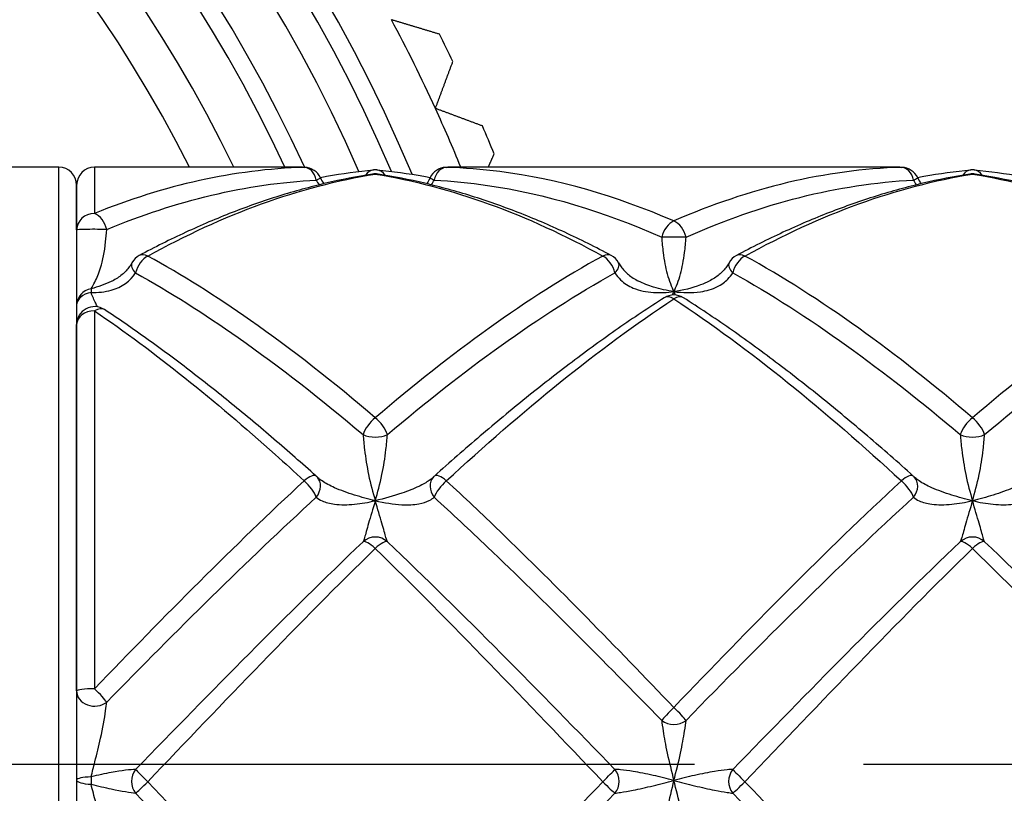
# Model space of a CAD drawing. Units: millimetres. Extents: x 32 to 1156, y 32 to 808.
# Drawn here: x 571 to 587, y 714 to 727 of the extents above; entities that cross this region are included whole.
import ezdxf

# ---------------------------------------------------------------- set-up
doc = ezdxf.new("R2010")
doc.units = ezdxf.units.MM
doc.header["$LTSCALE"] = 4
doc.linetypes.add('CHAIN', pattern=[0.3543, 0.2362, -0.0295, 0.0591, -0.0295])
doc.linetypes.add('DASH_DOT', pattern=[0.182, 0.1181, -0.0295, 0.0049, -0.0295])
for name, color, linetype, lineweight, true_color in [('Center Mark (ISO)', 1, 'DASH_DOT', 25, 0xff0000), ('Dimension (ISO)', 7, 'Continuous', 18, 0x00003f), ('Visible (ISO)', 7, 'Continuous', 25, 0x00003f), ('Visible Narrow (ISO)', 7, 'Continuous', 25, 0x00003f)]:
    doc.layers.add(name, color=color, linetype=linetype, lineweight=lineweight, true_color=true_color)
doc.styles.add('Samuel Heath (ISO)', font='tahoma.ttf')
doc.dimstyles.new('Samuel Heath (ISO)', dxfattribs={"dimscale": 4, "dimtxt": 3, "dimasz": 2.5, "dimexe": 1, "dimexo": 1.5, "dimgap": 0.762, "dimtad": 0, "dimtih": 1, "dimtoh": 1, "dimrnd": 1e-08, "dimzin": 0, "dimdsep": 46, "dimtxsty": 'Samuel Heath (ISO)', "dimcen": 0.09, "dimdle": 10, "dimclrd": 256, "dimclre": 256, "dimclrt": 256, "dimazin": 0, "dimtfac": 1, "dimtmove": 0, "dimatfit": 3, "dimfxl": 1, "dimtolj": 1, "dimtzin": 0, "dimlwd": 15, "dimlwe": 15, "dimarcsym": 0})

# ---------------------------------------------------------------- blocks, each defined once
blk = doc.blocks.new('*D14')
at = {"layer": 'Defpoints', "color": 0, "transparency": 16777216}
for p in [(404.291, 736.815), (453.377, 692.695)]:
    blk.add_point(p, dxfattribs=at)
at = {"layer": 'Dimension (ISO)', "color": 176, "lineweight": 15, "true_color": 0x000080, "transparency": 16777216}
for p, q in [((411.729, 730.13), (445.939, 699.38)), ((453.377, 692.695), (512.217, 639.806)), ((512.217, 639.806), (522.217, 639.806))]:
    blk.add_line(p, q, dxfattribs=at)
blk.add_arc((428.834, 714.755), 33, 191.4381, 324.9938, dxfattribs=at)
at = {"layer": 'Dimension (ISO)', "color": 176, "true_color": 0x000080, "transparency": 16777216}
for points in [[(412.843, 731.37), (410.614, 728.891), (404.291, 736.815)], [(447.054, 700.619), (444.825, 698.14), (453.377, 692.695)]]:
    blk.add_solid(points, dxfattribs=at)
at = {"layer": 'Dimension (ISO)', "color": 176, "lineweight": 18, "true_color": 0x000080, "transparency": 16777216, "insert": (551.629, 646.268), "char_height": 12, "attachment_point": 2, "style": 'Samuel Heath (ISO)'}
blk.add_mtext('\\A1;∅66.00', dxfattribs=at)

msp = doc.modelspace()

# ---------------------------------------------------------------- linework, layer by layer
at = {"layer": 'Center Mark (ISO)', "linetype": 'CHAIN', "ltscale": 23.990969}
msp.add_line((650.1811, 714.755), (518.534, 714.755), dxfattribs=at)
at = {"layer": 'Visible (ISO)'}
for p, q in [((571.534, 724.755), (540.134, 724.755)), ((575.3666, 724.755), (572.134, 724.755)), ((585.3666, 724.755), (578.3013, 724.755)), ((571.834, 724.455), (571.834, 705.055)), ((571.834, 723.7022), (571.834, 724.455)), ((571.834, 715.9838), (571.834, 722.1195))]:
    msp.add_line(p, q, dxfattribs=at)
for centre, radius, start, end in [((553.834, 714.755), 25.6, 22.70099, 337.29901), ((553.834, 714.755), 24, 24.61319, 335.38681), ((553.834, 714.755), 26.4, 24.58233, 28.18233), ((553.834, 714.755), 27, 25.84183, 26.92283), ((553.834, 714.755), 26.4, 22.25847, 24.58233), ((553.834, 714.755), 27, 22.24183, 23.32283), ((571.534, 724.455), 0.3, 0, 90), ((572.134, 724.455), 0.3, 90, 180), ((575.6438, 724.4509), 0.3, 24.51212, 88.31105), ((576.834, 724.3407), 0.3, 81.16267, 98.83733), ((576.834, 724.4107), 0.3, 84.46189, 95.53811), ((578.0241, 724.4509), 0.3, 91.68895, 155.48788), ((585.6438, 724.4509), 0.3, 24.51212, 88.31105), ((586.834, 724.3407), 0.3, 81.16267, 98.83733), ((586.834, 724.4107), 0.3, 84.46189, 95.53811), ((573.0241, 723.0111), 0.3, 118.0671, 151.83091), ((580.6438, 723.0111), 0.3, 28.16909, 61.9329), ((583.0241, 723.0111), 0.3, 118.0671, 151.83091), ((581.834, 722.3141), 0.3, 57.52113, 122.47887), ((572.134, 722.1195), 0.3, 56.53122, 180), ((575.6438, 719.3591), 0.3, 43.83874, 48.20121), ((578.0241, 719.3591), 0.3, 131.79879, 136.16126), ((585.6438, 719.3591), 0.3, 43.83874, 48.20121)]:
    msp.add_arc(centre, radius, start, end, dxfattribs=at)
for centre, major_axis, ratio, start_param, end_param in [((575.4761, 705.6538), (-0.2225, 19.1005), 0.7126137, 6.2538674, 6.2748828), ((578.1762, 705.6538), (0.2543, 19.1003), 0.7125978, 0.0094888, 0.0305039), ((585.4761, 705.6538), (-0.2225, 19.1005), 0.7126137, 6.2538674, 6.2748828), ((576.4336, 719.2895), (-0.5874, 0.3042), 0.0968066, 0.2742424, 0.361987), ((577.2343, 719.2895), (0.5874, 0.3042), 0.0968075, 5.9211986, 6.0089432), ((586.4336, 719.2895), (-0.5874, 0.3042), 0.0968066, 0.2742424, 0.361987)]:
    msp.add_ellipse(centre, major_axis=major_axis, ratio=ratio, start_param=start_param, end_param=end_param, dxfattribs=at)
for points, weights in [([(577.9076, 726.9803), (577.5014, 727.1031), (577.1042, 727.2232)], [1, 1.00012353935, 1]), ([(577.8412, 725.7374), (577.9859, 726.1263), (578.134, 726.524)], [1, 1.00012353936, 1]), ([(578.6277, 725.4446), (578.23, 725.5927), (577.8412, 725.7374)], [1, 1.00012353935, 1]), ([(578.727, 724.755), (578.7758, 724.8646), (578.825, 724.975)], [1.00005030621, 1.00003515963, 1])]:
    msp.add_rational_spline(points, weights, degree=2, dxfattribs=at)
for points, knots in [([(576.7879, 724.6372), (576.5262, 724.5965), (576.2646, 724.5453), (575.7421, 724.4225), (575.4811, 724.3509), (574.9597, 724.1877), (574.6993, 724.0961), (574.1792, 723.8938), (573.9195, 723.783), (573.4007, 723.543), (573.1417, 723.4138), (572.8829, 723.2759)], [0, 0, 0, 0, 0.1086109, 0.1086109, 0.2172218, 0.2172218, 0.3258327, 0.3258327, 0.4344436, 0.4344436, 0.5430545, 0.5430545, 0.5430545, 0.5430545]), ([(575.9136, 724.5822), (575.9489, 724.5889), (575.9843, 724.5953), (576.2813, 724.648), (576.5431, 724.6839), (576.805, 724.7093)], [0.54661628, 0.54661628, 0.54661628, 0.54661628, 0.56130026, 0.56130026, 0.66990517, 0.66990517, 0.66990517, 0.66990517]), ([(576.8629, 724.7093), (577.1248, 724.6839), (577.3867, 724.648), (577.6836, 724.5953), (577.719, 724.5889), (577.7544, 724.5822)], [0, 0, 0, 0, 0.1086109, 0.1086109, 0.12329163, 0.12329163, 0.12329163, 0.12329163]), ([(580.785, 723.2759), (580.5262, 723.4138), (580.2672, 723.543), (579.7484, 723.783), (579.4887, 723.8938), (578.9686, 724.0961), (578.7082, 724.1877), (578.1868, 724.3509), (577.9258, 724.4225), (577.4033, 724.5453), (577.1418, 724.5965), (576.88, 724.6372)], [8.34011154, 8.34011154, 8.34011154, 8.34011154, 8.448722, 8.448722, 8.55733246, 8.55733246, 8.66594292, 8.66594292, 8.77455338, 8.77455338, 8.88316384, 8.88316384, 8.88316384, 8.88316384]), ([(586.7879, 724.6372), (586.5262, 724.5965), (586.2646, 724.5453), (585.7421, 724.4225), (585.4811, 724.3509), (584.9597, 724.1877), (584.6993, 724.0961), (584.1792, 723.8938), (583.9195, 723.783), (583.4007, 723.543), (583.1417, 723.4138), (582.8829, 723.2759)], [0, 0, 0, 0, 0.1086109, 0.1086109, 0.2172218, 0.2172218, 0.3258327, 0.3258327, 0.4344436, 0.4344436, 0.5430545, 0.5430545, 0.5430545, 0.5430545]), ([(585.9136, 724.5822), (585.9489, 724.5889), (585.9843, 724.5953), (586.2812, 724.648), (586.5431, 724.6839), (586.805, 724.7093)], [1.97195556, 1.97195556, 1.97195556, 1.97195556, 1.98663645, 1.98663645, 2.09524128, 2.09524128, 2.09524128, 2.09524128]), ([(586.8629, 724.7093), (587.1248, 724.6839), (587.3867, 724.648), (587.6836, 724.5953), (587.719, 724.5889), (587.7544, 724.5822)], [0, 0, 0, 0, 0.1086109, 0.1086109, 0.12329163, 0.12329163, 0.12329163, 0.12329163]), ([(590.785, 723.2759), (590.5262, 723.4138), (590.2672, 723.543), (589.7485, 723.783), (589.4887, 723.8938), (588.9687, 724.0961), (588.7083, 724.1877), (588.1869, 724.3509), (587.9259, 724.4225), (587.4033, 724.5453), (587.1418, 724.5965), (586.88, 724.6372)], [6.9147738, 6.9147738, 6.9147738, 6.9147738, 7.02338094, 7.02338094, 7.13198809, 7.13198809, 7.24059524, 7.24059524, 7.34920239, 7.34920239, 7.45780954, 7.45780954, 7.45780954, 7.45780954]), ([(572.7596, 723.1528), (572.7469, 723.129), (572.7324, 723.1058), (572.6993, 723.0603), (572.6808, 723.0381), (572.64, 722.9951), (572.6176, 722.9743), (572.5692, 722.9345), (572.5431, 722.9155), (572.4876, 722.8797), (572.4581, 722.8628), (572.4272, 722.8472)], [0, 0, 0, 0, 0.013930194, 0.013930194, 0.027860388, 0.027860388, 0.041790582, 0.041790582, 0.055720776, 0.055720776, 0.06965097, 0.06965097, 0.06965097, 0.06965097]), ([(580.9083, 723.1528), (580.9209, 723.1292), (580.9354, 723.1059), (580.9686, 723.0604), (580.9871, 723.0381), (581.0281, 722.995), (581.0505, 722.9742), (581.0987, 722.9345), (581.1247, 722.9156), (581.1802, 722.8798), (581.2097, 722.8629), (581.2407, 722.8472)], [0, 0, 0, 0, 0.013842414, 0.013842414, 0.027684829, 0.027684829, 0.041527243, 0.041527243, 0.055369658, 0.055369658, 0.069212072, 0.069212072, 0.069212072, 0.069212072]), ([(582.7596, 723.1528), (582.747, 723.1292), (582.7324, 723.1059), (582.6993, 723.0604), (582.6808, 723.0381), (582.6399, 722.9951), (582.6177, 722.9744), (582.5694, 722.9347), (582.5433, 722.9157), (582.4877, 722.8798), (582.4582, 722.8628), (582.4272, 722.8472)], [0, 0, 0, 0, 0.013857334, 0.013857334, 0.027714668, 0.027714668, 0.041572002, 0.041572002, 0.055429335, 0.055429335, 0.069286669, 0.069286669, 0.069286669, 0.069286669]), ([(581.6729, 722.5672), (581.4151, 722.4031), (581.1576, 722.2311), (580.6431, 721.8722), (580.3861, 721.6853), (579.8726, 721.298), (579.6161, 721.0975), (579.1035, 720.6843), (578.8473, 720.4715), (578.3355, 720.035), (578.0797, 719.8113), (577.8241, 719.5828)], [0, 0, 0, 0, 0.1086109, 0.1086109, 0.2172218, 0.2172218, 0.3258327, 0.3258327, 0.4344436, 0.4344436, 0.5430545, 0.5430545, 0.5430545, 0.5430545]), ([(585.8438, 719.5828), (585.5882, 719.8113), (585.3324, 720.035), (584.8206, 720.4715), (584.5645, 720.6843), (584.0519, 721.0975), (583.7954, 721.2979), (583.2819, 721.6852), (583.0249, 721.8721), (582.5104, 722.231), (582.2528, 722.4031), (581.9951, 722.5672)], [7.62744221, 7.62744221, 7.62744221, 7.62744221, 7.7360499, 7.7360499, 7.84465759, 7.84465759, 7.95326528, 7.95326528, 8.06187297, 8.06187297, 8.17048066, 8.17048066, 8.17048066, 8.17048066]), ([(575.8438, 719.5828), (575.6083, 719.7933), (575.3727, 719.9997), (574.9012, 720.4035), (574.6653, 720.6007), (574.1932, 720.9849), (573.9569, 721.1719), (573.484, 721.5346), (573.2474, 721.7103), (572.7737, 722.0494), (572.5367, 722.2129), (572.2994, 722.3697)], [9.0528072, 9.0528072, 9.0528072, 9.0528072, 9.15286623, 9.15286623, 9.25292526, 9.25292526, 9.35298429, 9.35298429, 9.45304332, 9.45304332, 9.55310235, 9.55310235, 9.55310235, 9.55310235])]:
    msp.add_open_spline(points, degree=3, knots=knots, dxfattribs=at)
for points in [[(575.9168, 724.5754), (575.9323, 724.5413), (575.9504, 724.5081), (575.9708, 724.4762)], [(577.7511, 724.5754), (577.7356, 724.5413), (577.7175, 724.5081), (577.6971, 724.4762)], [(585.9168, 724.5754), (585.9323, 724.5413), (585.9504, 724.5081), (585.9708, 724.4762)]]:
    msp.add_open_spline(points, degree=3, dxfattribs=at)
at = {"layer": 'Visible Narrow (ISO)'}
for p, q in [((571.534, 704.755), (571.534, 724.755)), ((572.134, 724.755), (572.134, 723.9789)), ((572.134, 722.3472), (572.134, 716.0218))]:
    msp.add_line(p, q, dxfattribs=at)
for radius, start, end in [(25.3, 23.10427, 336.89573), (24.8, 23.59709, 336.40291), (23.7, 24.95719, 335.04281), (22.9283, 25.85805, 334.14195), (22.26, 26.69471, 333.30529)]:
    msp.add_arc((553.834, 714.755), radius, start, end, dxfattribs=at)
for centre, major_axis, ratio, start_param, end_param in [((575.6438, 724.4509), (0.0088, 0.2999), 0.7123206, 0, 0.041371), ((575.6438, 724.4509), (-0.0088, 0.2999), 0.7123206, 4.9850737, 6.2418143), ((576.834, 724.4107), (-0.029, 0.2986), 0.709367, 0, 0.7363737), ((576.834, 724.3407), (-0.0461, 0.2964), 0.704224, 6.0658955, 6.2831853), ((576.834, 724.3407), (0.0461, 0.2964), 0.704224, 0, 0.2172898), ((576.834, 724.4107), (0.029, 0.2986), 0.709367, 5.5468116, 6.2831853), ((578.0241, 724.4509), (0.0088, 0.2999), 0.7123206, 0.041371, 1.2981116), ((578.0241, 724.4509), (-0.0088, 0.2999), 0.7123206, 6.2418143, 6.2831853), ((585.6438, 724.4509), (0.0088, 0.2999), 0.7123206, 0, 0.041371), ((585.6438, 724.4509), (-0.0088, 0.2999), 0.7123206, 4.9850737, 6.2418143), ((586.834, 724.4107), (-0.029, 0.2986), 0.709367, 0, 0.7363737), ((586.834, 724.3407), (-0.0461, 0.2964), 0.704224, 6.0658955, 6.2831853), ((586.834, 724.3407), (0.0461, 0.2964), 0.704224, 0, 0.2172898), ((586.834, 724.4107), (0.029, 0.2986), 0.709367, 5.5468116, 6.2831853), ((575.6438, 724.4509), (0.273, 0.1245), 0.0264138, 5.5406506, 6.2831853), ((578.0241, 724.4509), (-0.273, 0.1245), 0.0264138, 0, 0.7425347), ((585.6438, 724.4509), (0.273, 0.1245), 0.0264138, 5.5406506, 6.2831853), ((572.134, 723.7022), (-0.3, 0), 0.9223861, 4.712389, 6.2831853), ((572.134, 723.7022), (0.1096, -0.2793), 0.6573116, 1.3466974, 2.603438), ((581.834, 723.5801), (-0.1165, -0.2764), 0.6483411, 3.7181629, 4.9749035), ((581.834, 723.5801), (0.1165, -0.2764), 0.6483411, 1.3082818, 2.5650224), ((572.134, 723.7022), (-0.3, 0), 0.037006, 3.9676695, 6.2831853), ((581.834, 723.5801), (-0.3, 0), 0.0055985, 3.9676695, 5.4571084), ((573.0241, 723.0111), (-0.1412, 0.2647), 0.6065447, 5.5620387, 6.2831853), ((580.6438, 723.0111), (0.1412, 0.2647), 0.6065447, 0, 0.7211466), ((583.0241, 723.0111), (-0.1412, 0.2647), 0.6065447, 5.5620387, 6.2831853), ((573.0241, 723.0111), (-0.2645, 0.1416), 0.4776531, 0, 0.9809057), ((573.0241, 723.0111), (0.1412, 0.2647), 0.6065447, 0.7211466, 1.9778872), ((580.6438, 723.0111), (-0.1412, 0.2647), 0.6065447, 4.3052981, 5.5620387), ((580.6438, 723.0111), (0.2645, 0.1416), 0.4776531, 5.3022796, 6.2831853), ((583.0241, 723.0111), (-0.2645, 0.1416), 0.4776531, 0, 0.9809057), ((583.0241, 723.0111), (0.1412, 0.2647), 0.6065447, 0.7211466, 1.9778872), ((572.134, 722.4408), (-0.3, 0), 0.9421988, 4.9078764, 6.2831853), ((572.134, 722.4408), (-0.3, 0), 0.722352, 4.9078764, 6.2831853), ((572.134, 722.4408), (-0.051, 0.2956), 0.1041864, 0.3368028, 0.7505842), ((581.834, 722.3141), (-0.1611, 0.2531), 0.5553391, 5.4297545, 6.2831853), ((581.834, 722.3141), (0.1611, 0.2531), 0.5553391, 0, 0.8534308), ((572.134, 722.1195), (-0.3, 0), 0.7592226, 4.712389, 6.2831853), ((572.134, 722.1195), (0.1654, 0.2503), 0.5410379, 0, 0.8849436), ((576.834, 720.3847), (-0.1912, -0.2312), 0.4135927, 4.2487464, 5.505487), ((576.834, 720.3847), (0.1912, -0.2312), 0.4135927, 0.7776983, 2.0344389), ((586.834, 720.3847), (-0.1912, -0.2312), 0.4135927, 4.2487464, 5.505487), ((586.834, 720.3847), (0.1912, -0.2312), 0.4135927, 0.7776983, 2.0344389), ((576.834, 720.3847), (-0.3, 0), 0.4951437, 0.8260769, 2.3155158), ((586.834, 720.3847), (-0.3, 0), 0.4951437, 0.8260769, 2.3155158), ((575.6438, 719.3591), (0.2, 0.2236), 0.3382457, 0, 1.2091153), ((575.6438, 719.3591), (-0.2, 0.2236), 0.3382457, 3.8173295, 5.0740701), ((575.6438, 719.3591), (0.2164, 0.2078), 0.8009056, 4.8970927, 6.2831853), ((578.0241, 719.3591), (-0.2164, 0.2078), 0.8009056, 0, 1.3860926), ((578.0241, 719.3591), (0.2, 0.2236), 0.3382457, 1.2091153, 2.4658559), ((578.0241, 719.3591), (-0.2, 0.2236), 0.3382457, 5.0740701, 6.2831853), ((585.6438, 719.3591), (0.2, 0.2236), 0.3382457, 0, 1.2091153), ((585.6438, 719.3591), (-0.2, 0.2236), 0.3382457, 3.8173295, 5.0740701), ((585.6438, 719.3591), (0.2164, 0.2078), 0.8009056, 4.8970927, 6.2831853), ((576.834, 718.2621), (0.3, 0), 0.9979742, 0.8260769, 2.3155158), ((586.834, 718.2621), (0.3, 0), 0.9979742, 0.8260769, 2.3155158), ((576.834, 718.2621), (-0.2063, 0.2178), 0.2576515, 4.978013, 6.2347536), ((576.834, 718.2621), (0.2063, 0.2178), 0.2576515, 0.0484318, 1.3051724), ((586.834, 718.2621), (-0.2063, 0.2178), 0.2576515, 4.978013, 6.2347536), ((586.834, 718.2621), (0.2063, 0.2178), 0.2576515, 0.0484318, 1.3051724), ((572.134, 715.9838), (-0.3, 0), 0.1266742, 4.712389, 6.2831853), ((572.134, 715.9838), (-0.3, 0), 0.8469292, 0, 2.3155158), ((572.134, 715.9838), (0.2129, -0.2113), 0.0902707, 0.4034071, 1.6601477), ((581.834, 715.6809), (-0.2133, -0.211), 0.0680225, 4.6452174, 5.901958), ((581.834, 715.6809), (0.2133, -0.211), 0.0680225, 0.3812273, 1.6379679), ((581.834, 715.6809), (-0.3, 0), 0.8632126, 0.8260769, 2.3155158), ((572.134, 714.4929), (-0.3, 0), 0.1809337, 4.9078764, 6.2831853), ((572.134, 714.4929), (-0.0018, -0.3), 0.1983937, 4.5351194, 4.9489009), ((573.0241, 714.4734), (0.0191, 0.2994), 0.909556, 0.9102116, 2.3711937), ((573.0241, 714.4734), (-0.2137, 0.2105), 0.020686, 0.3344261, 1.5911667), ((580.6438, 714.4734), (0.2137, 0.2105), 0.020686, 4.6920186, 5.9487592), ((580.6438, 714.4734), (0.0191, -0.2994), 0.909556, 0.7703989, 2.2313811), ((583.0241, 714.4734), (0.0191, 0.2994), 0.909556, 0.9102116, 2.3711937), ((583.0241, 714.4734), (-0.2137, 0.2105), 0.020686, 0.3344261, 1.5911667), ((572.134, 714.4929), (-0.3, 0), 0.2377027, 0, 1.3753089), ((573.0241, 714.4734), (-0.2137, -0.2105), 0.020686, 0.2936853, 1.5504259), ((580.6438, 714.4734), (0.2137, -0.2105), 0.020686, 4.7327594, 5.9895), ((583.0241, 714.4734), (-0.2137, -0.2105), 0.020686, 0.2936853, 1.5504259)]:
    msp.add_ellipse(centre, major_axis=major_axis, ratio=ratio, start_param=start_param, end_param=end_param, dxfattribs=at)
for points, knots in [([(575.6438, 724.7508), (575.0588, 724.733), (574.4739, 724.6588), (573.3039, 724.4), (572.7189, 724.2155), (572.134, 723.9789)], [-0.50029487, -0.50029487, -0.50029487, -0.50029487, -0.25014744, -0.25014744, 0, 0, 0, 0]), ([(573.0241, 723.2665), (573.6591, 723.6155), (574.2941, 723.9079), (575.564, 724.3679), (576.199, 724.5354), (576.834, 724.6372)], [-0.5430545, -0.5430545, -0.5430545, -0.5430545, -0.27152725, -0.27152725, 0, 0, 0, 0]), ([(581.834, 723.853), (580.8619, 724.2755), (579.8898, 724.5554), (578.6199, 724.7181), (578.322, 724.7417), (578.0241, 724.7508)], [-1.38257307, -1.38257307, -1.38257307, -1.38257307, -0.96692627, -0.96692627, -0.83954939, -0.83954939, -0.83954939, -0.83954939]), ([(585.6438, 724.7508), (585.0088, 724.7315), (584.3739, 724.6457), (583.1039, 724.3444), (582.4689, 724.129), (581.834, 723.853)], [-0.5430545, -0.5430545, -0.5430545, -0.5430545, -0.27152725, -0.27152725, 0, 0, 0, 0]), ([(583.0241, 723.2665), (583.6591, 723.6155), (584.2941, 723.9079), (585.564, 724.3679), (586.199, 724.5354), (586.834, 724.6372)], [-0.5430545, -0.5430545, -0.5430545, -0.5430545, -0.27152725, -0.27152725, 0, 0, 0, 0]), ([(572.3373, 723.7103), (572.9223, 723.9533), (573.5072, 724.1458), (574.6772, 724.4232), (575.2622, 724.5081), (575.8471, 724.5377)], [0, 0, 0, 0, 0.25014744, 0.25014744, 0.50029487, 0.50029487, 0.50029487, 0.50029487]), ([(577.8208, 724.5377), (578.1186, 724.5226), (578.4165, 724.4932), (579.6865, 724.3075), (580.6586, 724.0135), (581.6306, 723.5813)], [0.83954939, 0.83954939, 0.83954939, 0.83954939, 0.96692627, 0.96692627, 1.38257307, 1.38257307, 1.38257307, 1.38257307]), ([(582.0373, 723.5813), (582.6723, 723.8637), (583.3072, 724.0873), (584.5772, 724.4082), (585.2122, 724.5055), (585.8471, 724.5377)], [0, 0, 0, 0, 0.27152725, 0.27152725, 0.5430545, 0.5430545, 0.5430545, 0.5430545]), ([(572.0757, 722.718), (572.0959, 722.7497), (572.1173, 722.7871), (572.1728, 722.897), (572.2066, 722.977), (572.2725, 723.1917), (572.3006, 723.3377), (572.3265, 723.5694), (572.3325, 723.6394), (572.3373, 723.7103)], [0, 0, 0, 0, 0.0307912, 0.0307912, 0.08005713, 0.08005713, 0.14410284, 0.14410284, 0.17025957, 0.17025957, 0.17025957, 0.17025957]), ([(581.6306, 723.5813), (581.6365, 723.4937), (581.6443, 723.4065), (581.6708, 723.1925), (581.6934, 723.0725), (581.7541, 722.852), (581.7942, 722.7522), (581.834, 722.6707)], [-0.14051282, -0.14051282, -0.14051282, -0.14051282, -0.10831445, -0.10831445, -0.05679707, -0.05679707, 0.00052297, 0.00052297, 0.00052297, 0.00052297]), ([(581.834, 722.6707), (581.8737, 722.7522), (581.9138, 722.852), (581.9745, 723.0725), (581.9972, 723.1925), (582.0236, 723.4065), (582.0314, 723.4937), (582.0373, 723.5813)], [-0.00052297, -0.00052297, -0.00052297, -0.00052297, 0.05679707, 0.05679707, 0.10831445, 0.10831445, 0.14051282, 0.14051282, 0.14051282, 0.14051282]), ([(576.834, 720.5588), (576.137, 721.1531), (575.4401, 721.7009), (574.1701, 722.5904), (573.5971, 722.9515), (573.0241, 723.2665)], [-0.66990517, -0.66990517, -0.66990517, -0.66990517, -0.37189472, -0.37189472, -0.12688061, -0.12688061, -0.12688061, -0.12688061]), ([(580.6438, 723.2665), (580.0088, 722.9174), (579.3739, 722.5117), (578.1039, 721.6032), (577.4689, 721.1003), (576.834, 720.5588)], [-0.5430545, -0.5430545, -0.5430545, -0.5430545, -0.27152725, -0.27152725, 0, 0, 0, 0]), ([(590.6438, 723.2665), (590.0088, 722.9174), (589.3739, 722.5117), (588.1039, 721.6032), (587.4689, 721.1003), (586.834, 720.5588)], [-0.5430545, -0.5430545, -0.5430545, -0.5430545, -0.27152725, -0.27152725, 0, 0, 0, 0]), ([(572.0757, 722.6533), (572.1927, 722.653), (572.3076, 722.6655), (572.5863, 722.7448), (572.7351, 722.8449), (572.8208, 722.9849)], [-0.11571795, -0.11571795, -0.11571795, -0.11571795, -0.07145949, -0.07145949, 0, 0, 0, 0]), ([(572.8208, 722.9849), (573.3938, 722.6663), (573.9668, 722.303), (575.2368, 721.4122), (575.9337, 720.866), (576.6306, 720.2755)], [0.12688061, 0.12688061, 0.12688061, 0.12688061, 0.37189472, 0.37189472, 0.66990517, 0.66990517, 0.66990517, 0.66990517]), ([(577.0373, 720.2755), (577.6723, 720.8135), (578.3072, 721.3147), (579.5772, 722.2239), (580.2122, 722.6318), (580.8471, 722.9849)], [0, 0, 0, 0, 0.27152725, 0.27152725, 0.5430545, 0.5430545, 0.5430545, 0.5430545]), ([(580.8471, 722.9849), (580.8734, 722.9419), (580.9058, 722.9019), (581.0031, 722.809), (581.0751, 722.7637), (581.2588, 722.6868), (581.3748, 722.6638), (581.6052, 722.6492), (581.7204, 722.6553), (581.834, 722.6707)], [0, 0, 0, 0, 0.02193918, 0.02193918, 0.05704188, 0.05704188, 0.10267538, 0.10267538, 0.14505006, 0.14505006, 0.14505006, 0.14505006]), ([(581.834, 722.6707), (581.9848, 722.6502), (582.1367, 722.6461), (582.3807, 722.6822), (582.4777, 722.7101), (582.63, 722.7872), (582.6893, 722.8296), (582.7706, 722.9125), (582.7979, 722.9476), (582.8208, 722.9849)], [-0.1453799, -0.1453799, -0.1453799, -0.1453799, -0.08910784, -0.08910784, -0.04950435, -0.04950435, -0.01904014, -0.01904014, 0, 0, 0, 0]), ([(587.0373, 720.2755), (587.6723, 720.8135), (588.3072, 721.3147), (589.5772, 722.2239), (590.2122, 722.6318), (590.8471, 722.9849)], [0, 0, 0, 0, 0.27152725, 0.27152725, 0.5430545, 0.5430545, 0.5430545, 0.5430545]), ([(572.4272, 722.8472), (572.4229, 722.845), (572.4186, 722.8429), (572.3076, 722.7883), (572.1927, 722.7481), (572.0757, 722.718)], [0.06965097, 0.06965097, 0.06965097, 0.06965097, 0.071459495, 0.071459495, 0.11571795, 0.11571795, 0.11571795, 0.11571795]), ([(581.834, 722.6707), (581.7204, 722.6861), (581.6052, 722.7113), (581.4067, 722.7732), (581.3209, 722.8066), (581.2405, 722.8473)], [-0.145050063, -0.145050063, -0.145050063, -0.145050063, -0.102675378, -0.102675378, -0.069212072, -0.069212072, -0.069212072, -0.069212072]), ([(582.4275, 722.8474), (582.3798, 722.8233), (582.3304, 722.8017), (582.1367, 722.728), (581.9848, 722.6912), (581.834, 722.6707)], [0.069286669, 0.069286669, 0.069286669, 0.069286669, 0.089107838, 0.089107838, 0.145379898, 0.145379898, 0.145379898, 0.145379898]), ([(572.1828, 722.4152), (572.1729, 722.4338), (572.1628, 722.4537), (572.1267, 722.5271), (572.1003, 722.5868), (572.0757, 722.6533)], [0.117886609, 0.117886609, 0.117886609, 0.117886609, 0.132798435, 0.132798435, 0.170260196, 0.170260196, 0.170260196, 0.170260196]), ([(578.0241, 719.5015), (578.6591, 720.0868), (579.2941, 720.6405), (580.564, 721.6627), (581.199, 722.1312), (581.834, 722.5479)], [-0.5430545, -0.5430545, -0.5430545, -0.5430545, -0.27152725, -0.27152725, 0, 0, 0, 0]), ([(572.134, 722.3472), (573.142, 721.6602), (574.1502, 720.8452), (575.3201, 719.7978), (575.482, 719.6507), (575.6438, 719.5015)], [-9.55310235, -9.55310235, -9.55310235, -9.55310235, -9.12202164, -9.12202164, -9.0528072, -9.0528072, -9.0528072, -9.0528072]), ([(576.6306, 720.2755), (576.6365, 720.1967), (576.6444, 720.1113), (576.6709, 719.8853), (576.6936, 719.7431), (576.7545, 719.4532), (576.7942, 719.306), (576.834, 719.1693)], [0, 0, 0, 0, 0.03219837, 0.03219837, 0.08371575, 0.08371575, 0.14107091, 0.14107091, 0.14107091, 0.14107091]), ([(576.834, 719.1693), (576.8737, 719.306), (576.9134, 719.4532), (576.9743, 719.7431), (576.997, 719.8853), (577.0236, 720.1113), (577.0314, 720.1967), (577.0373, 720.2755)], [-0.14107091, -0.14107091, -0.14107091, -0.14107091, -0.08371575, -0.08371575, -0.03219837, -0.03219837, 0, 0, 0, 0]), ([(586.6306, 720.2755), (586.6365, 720.1967), (586.6444, 720.1113), (586.6709, 719.8853), (586.6936, 719.7431), (586.7545, 719.4532), (586.7942, 719.306), (586.834, 719.1693)], [0, 0, 0, 0, 0.03219837, 0.03219837, 0.08371575, 0.08371575, 0.14107091, 0.14107091, 0.14107091, 0.14107091]), ([(586.834, 719.1693), (586.8737, 719.306), (586.9134, 719.4532), (586.9743, 719.7431), (586.997, 719.8853), (587.0236, 720.1113), (587.0314, 720.1967), (587.0373, 720.2755)], [-0.14107091, -0.14107091, -0.14107091, -0.14107091, -0.08371575, -0.08371575, -0.03219837, -0.03219837, 0, 0, 0, 0]), ([(575.6438, 719.5015), (575.0588, 718.9623), (574.4739, 718.3964), (573.3039, 717.2299), (572.7189, 716.6294), (572.134, 716.0218)], [-0.50029487, -0.50029487, -0.50029487, -0.50029487, -0.25014744, -0.25014744, 0, 0, 0, 0]), ([(576.834, 719.1693), (576.7181, 719.1956), (576.6006, 719.2279), (576.3691, 719.3007), (576.2544, 719.3419), (576.0727, 719.4227), (576.0016, 719.4602), (575.9171, 719.5181), (575.8942, 719.5358), (575.8739, 719.5538)], [-0.00047201, -0.00047201, -0.00047201, -0.00047201, 0.04274152, 0.04274152, 0.0880013, 0.0880013, 0.12281651, 0.12281651, 0.13764102, 0.13764102, 0.13764102, 0.13764102]), ([(577.794, 719.5538), (577.7775, 719.5391), (577.7592, 719.5246), (577.6893, 719.4747), (577.63, 719.4411), (577.4777, 719.3683), (577.3807, 719.3306), (577.1367, 719.2471), (576.9848, 719.2036), (576.834, 719.1693)], [0.00693713, 0.00693713, 0.00693713, 0.00693713, 0.01904014, 0.01904014, 0.04950435, 0.04950435, 0.08910784, 0.08910784, 0.1453799, 0.1453799, 0.1453799, 0.1453799]), ([(581.834, 715.7096), (580.8619, 716.7228), (579.8898, 717.7211), (578.6199, 718.9455), (578.322, 719.227), (578.0241, 719.5015)], [-1.38257307, -1.38257307, -1.38257307, -1.38257307, -0.96692627, -0.96692627, -0.83954939, -0.83954939, -0.83954939, -0.83954939]), ([(585.6438, 719.5015), (585.0088, 718.9163), (584.3739, 718.2994), (583.1039, 717.027), (582.4689, 716.3714), (581.834, 715.7096)], [-0.5430545, -0.5430545, -0.5430545, -0.5430545, -0.27152725, -0.27152725, 0, 0, 0, 0]), ([(586.834, 719.1693), (586.7182, 719.1956), (586.6007, 719.2278), (586.3693, 719.3007), (586.2545, 719.3419), (586.0728, 719.4227), (586.0016, 719.4602), (585.9171, 719.5181), (585.8942, 719.5358), (585.8739, 719.5538)], [-0.00047254, -0.00047254, -0.00047254, -0.00047254, 0.04272152, 0.04272152, 0.08798997, 0.08798997, 0.12281185, 0.12281185, 0.13764053, 0.13764053, 0.13764053, 0.13764053]), ([(587.794, 719.5538), (587.7737, 719.5358), (587.7508, 719.5181), (587.6663, 719.4602), (587.5951, 719.4227), (587.4134, 719.3419), (587.2986, 719.3007), (587.0672, 719.2278), (586.9497, 719.1956), (586.834, 719.1693)], [-0.13764053, -0.13764053, -0.13764053, -0.13764053, -0.12281185, -0.12281185, -0.08798997, -0.08798997, -0.04272152, -0.04272152, 0.00047254, 0.00047254, 0.00047254, 0.00047254]), ([(572.3373, 715.7969), (572.9223, 716.3935), (573.5072, 716.9843), (574.6772, 718.134), (575.2622, 718.6931), (575.8471, 719.2269)], [0, 0, 0, 0, 0.25014744, 0.25014744, 0.50029487, 0.50029487, 0.50029487, 0.50029487]), ([(575.8471, 719.2269), (575.8732, 719.2046), (575.9053, 719.1846), (576.0016, 719.1403), (576.0727, 719.1214), (576.2544, 719.0974), (576.3691, 719.0985), (576.6006, 719.1217), (576.7181, 719.1429), (576.834, 719.1693)], [-0.14457602, -0.14457602, -0.14457602, -0.14457602, -0.12281651, -0.12281651, -0.0880013, -0.0880013, -0.04274152, -0.04274152, 0.00047201, 0.00047201, 0.00047201, 0.00047201]), ([(576.834, 719.1693), (576.7942, 719.0325), (576.7545, 718.9035), (576.6936, 718.6935), (576.6709, 718.6095), (576.6444, 718.5175), (576.6365, 718.4932), (576.6306, 718.4822)], [-0.00052158, -0.00052158, -0.00052158, -0.00052158, 0.05683319, 0.05683319, 0.10835057, 0.10835057, 0.14054894, 0.14054894, 0.14054894, 0.14054894]), ([(576.834, 719.1693), (576.9848, 719.1349), (577.1367, 719.1097), (577.3807, 719.0981), (577.4777, 719.1026), (577.63, 719.1306), (577.6893, 719.1493), (577.7706, 719.1896), (577.7979, 719.2074), (577.8208, 719.2269)], [-0.1453799, -0.1453799, -0.1453799, -0.1453799, -0.08910784, -0.08910784, -0.04950435, -0.04950435, -0.01904014, -0.01904014, 0, 0, 0, 0]), ([(577.0373, 718.4822), (577.0314, 718.4932), (577.0236, 718.5175), (576.997, 718.6095), (576.9743, 718.6935), (576.9134, 718.9035), (576.8737, 719.0325), (576.834, 719.1693)], [-0.14054894, -0.14054894, -0.14054894, -0.14054894, -0.10835057, -0.10835057, -0.05683319, -0.05683319, 0.00052158, 0.00052158, 0.00052158, 0.00052158]), ([(577.8208, 719.2269), (578.1186, 718.9551), (578.4165, 718.6767), (579.6865, 717.4673), (580.6586, 716.4847), (581.6306, 715.4905)], [0.83954939, 0.83954939, 0.83954939, 0.83954939, 0.96692627, 0.96692627, 1.38257307, 1.38257307, 1.38257307, 1.38257307]), ([(582.0373, 715.4905), (582.6723, 716.14), (583.3072, 716.7845), (584.5772, 718.0383), (585.2122, 718.6475), (585.8471, 719.2269)], [0, 0, 0, 0, 0.27152725, 0.27152725, 0.5430545, 0.5430545, 0.5430545, 0.5430545]), ([(585.8471, 719.2269), (585.8732, 719.2046), (585.9053, 719.1845), (586.0016, 719.1403), (586.0728, 719.1214), (586.2545, 719.0973), (586.3693, 719.0985), (586.6007, 719.1218), (586.7182, 719.1429), (586.834, 719.1693)], [-0.14457552, -0.14457552, -0.14457552, -0.14457552, -0.12281185, -0.12281185, -0.08798997, -0.08798997, -0.04272152, -0.04272152, 0.00047254, 0.00047254, 0.00047254, 0.00047254]), ([(586.834, 719.1693), (586.7942, 719.0325), (586.7545, 718.9035), (586.6936, 718.6935), (586.6709, 718.6095), (586.6444, 718.5175), (586.6365, 718.4932), (586.6306, 718.4822)], [-0.14107091, -0.14107091, -0.14107091, -0.14107091, -0.08371575, -0.08371575, -0.03219837, -0.03219837, 0, 0, 0, 0]), ([(586.834, 719.1693), (586.9497, 719.1429), (587.0672, 719.1218), (587.2986, 719.0985), (587.4134, 719.0973), (587.5951, 719.1214), (587.6663, 719.1403), (587.7626, 719.1845), (587.7947, 719.2046), (587.8208, 719.2269)], [-0.00047254, -0.00047254, -0.00047254, -0.00047254, 0.04272152, 0.04272152, 0.08798997, 0.08798997, 0.12281185, 0.12281185, 0.14457552, 0.14457552, 0.14457552, 0.14457552]), ([(587.0373, 718.4822), (587.0314, 718.4932), (587.0236, 718.5175), (586.997, 718.6095), (586.9743, 718.6935), (586.9134, 718.9035), (586.8737, 719.0325), (586.834, 719.1693)], [0, 0, 0, 0, 0.03219837, 0.03219837, 0.08371575, 0.08371575, 0.14107091, 0.14107091, 0.14107091, 0.14107091]), ([(576.6306, 718.4822), (575.9957, 717.8799), (575.3607, 717.2528), (574.0907, 715.9739), (573.4557, 715.3221), (572.8208, 714.6708)], [0, 0, 0, 0, 0.27152725, 0.27152725, 0.5430545, 0.5430545, 0.5430545, 0.5430545]), ([(573.0241, 714.4647), (573.6591, 715.1294), (574.2941, 715.796), (575.564, 717.1066), (576.199, 717.7506), (576.834, 718.3706)], [-0.5430545, -0.5430545, -0.5430545, -0.5430545, -0.27152725, -0.27152725, 0, 0, 0, 0]), ([(586.6306, 718.4822), (585.9957, 717.8799), (585.3607, 717.2528), (584.0907, 715.9739), (583.4557, 715.3221), (582.8208, 714.6708)], [0, 0, 0, 0, 0.27152725, 0.27152725, 0.5430545, 0.5430545, 0.5430545, 0.5430545]), ([(583.0241, 714.4647), (583.6591, 715.1294), (584.2941, 715.796), (585.564, 717.1066), (586.199, 717.7506), (586.834, 718.3706)], [-0.5430545, -0.5430545, -0.5430545, -0.5430545, -0.27152725, -0.27152725, 0, 0, 0, 0]), ([(572.0757, 714.5461), (572.0959, 714.6288), (572.1173, 714.7123), (572.1728, 714.9291), (572.2066, 715.0627), (572.2725, 715.3601), (572.3006, 715.5216), (572.3265, 715.7068), (572.3325, 715.7554), (572.3373, 715.7969)], [0, 0, 0, 0, 0.03079121, 0.03079121, 0.08005715, 0.08005715, 0.14410287, 0.14410287, 0.17025957, 0.17025957, 0.17025957, 0.17025957]), ([(581.6306, 715.4905), (581.6365, 715.4416), (581.6444, 715.3812), (581.6709, 715.2047), (581.6936, 715.078), (581.7545, 714.7967), (581.7942, 714.6403), (581.834, 714.485)], [0, 0, 0, 0, 0.03219837, 0.03219837, 0.08371575, 0.08371575, 0.14107091, 0.14107091, 0.14107091, 0.14107091]), ([(581.834, 714.485), (581.8737, 714.6403), (581.9134, 714.7967), (581.9743, 715.078), (581.997, 715.2047), (582.0236, 715.3812), (582.0314, 715.4416), (582.0373, 715.4905)], [-0.14107091, -0.14107091, -0.14107091, -0.14107091, -0.08371575, -0.08371575, -0.03219837, -0.03219837, 0, 0, 0, 0]), ([(572.8208, 714.6708), (572.7351, 714.6673), (572.5863, 714.6514), (572.3076, 714.6), (572.1927, 714.5746), (572.0757, 714.5461)], [0, 0, 0, 0, 0.07145948, 0.07145948, 0.11571793, 0.11571793, 0.11571793, 0.11571793]), ([(581.834, 714.485), (581.7182, 714.515), (581.6007, 714.545), (581.3693, 714.598), (581.2545, 714.6208), (581.0728, 714.6499), (581.0016, 714.6587), (580.9053, 714.6676), (580.8732, 714.6698), (580.8471, 714.6708)], [-0.00047254, -0.00047254, -0.00047254, -0.00047254, 0.04272152, 0.04272152, 0.08798997, 0.08798997, 0.12281185, 0.12281185, 0.14457552, 0.14457552, 0.14457552, 0.14457552]), ([(582.8208, 714.6708), (582.7947, 714.6698), (582.7626, 714.6676), (582.6663, 714.6587), (582.5951, 714.6499), (582.4134, 714.6208), (582.2986, 714.598), (582.0672, 714.545), (581.9497, 714.515), (581.834, 714.485)], [-0.14457552, -0.14457552, -0.14457552, -0.14457552, -0.12281185, -0.12281185, -0.08798997, -0.08798997, -0.04272152, -0.04272152, 0.00047254, 0.00047254, 0.00047254, 0.00047254]), ([(572.0757, 714.4229), (572.1927, 714.3935), (572.3076, 714.3663), (572.5863, 714.3074), (572.7351, 714.284), (572.8208, 714.2707)], [-0.11571793, -0.11571793, -0.11571793, -0.11571793, -0.07145948, -0.07145948, 0, 0, 0, 0]), ([(572.3373, 713.1497), (572.3289, 713.2284), (572.3167, 713.3276), (572.2666, 713.6448), (572.2125, 713.8852), (572.1267, 714.222), (572.1003, 714.3233), (572.0757, 714.4229)], [0, 0, 0, 0, 0.04588448, 0.04588448, 0.13279843, 0.13279843, 0.1702602, 0.1702602, 0.1702602, 0.1702602]), ([(576.834, 710.6045), (576.137, 711.2685), (575.4401, 711.9658), (574.1701, 713.2667), (573.5971, 713.865), (573.0241, 714.4647)], [-0.66990517, -0.66990517, -0.66990517, -0.66990517, -0.37189472, -0.37189472, -0.12688061, -0.12688061, -0.12688061, -0.12688061]), ([(580.6438, 714.4647), (580.0088, 713.8001), (579.3739, 713.1373), (578.1039, 711.842), (577.4689, 711.2095), (576.834, 710.6045)], [-0.5430545, -0.5430545, -0.5430545, -0.5430545, -0.27152725, -0.27152725, 0, 0, 0, 0]), ([(580.8471, 714.2707), (580.8732, 714.2747), (580.9053, 714.2797), (581.0016, 714.2954), (581.0728, 714.3077), (581.2545, 714.3431), (581.3693, 714.3684), (581.6007, 714.4245), (581.7182, 714.4551), (581.834, 714.485)], [-0.14457552, -0.14457552, -0.14457552, -0.14457552, -0.12281185, -0.12281185, -0.08798997, -0.08798997, -0.04272152, -0.04272152, 0.00047254, 0.00047254, 0.00047254, 0.00047254]), ([(581.834, 714.485), (581.7942, 714.3298), (581.7545, 714.1723), (581.6936, 713.886), (581.6709, 713.7559), (581.6444, 713.5712), (581.6365, 713.507), (581.6306, 713.454)], [-0.14107091, -0.14107091, -0.14107091, -0.14107091, -0.08371575, -0.08371575, -0.03219837, -0.03219837, 0, 0, 0, 0]), ([(582.0373, 713.454), (582.0314, 713.507), (582.0236, 713.5712), (581.997, 713.7559), (581.9743, 713.886), (581.9134, 714.1723), (581.8737, 714.3298), (581.834, 714.485)], [0, 0, 0, 0, 0.03219837, 0.03219837, 0.08371575, 0.08371575, 0.14107091, 0.14107091, 0.14107091, 0.14107091]), ([(581.834, 714.485), (581.9497, 714.4551), (582.0672, 714.4245), (582.2986, 714.3684), (582.4134, 714.3431), (582.5951, 714.3077), (582.6663, 714.2954), (582.7626, 714.2797), (582.7947, 714.2747), (582.8208, 714.2707)], [-0.00047254, -0.00047254, -0.00047254, -0.00047254, 0.04272152, 0.04272152, 0.08798997, 0.08798997, 0.12281185, 0.12281185, 0.14457552, 0.14457552, 0.14457552, 0.14457552]), ([(590.6438, 714.4647), (590.0088, 713.8001), (589.3739, 713.1373), (588.1039, 711.842), (587.4689, 711.2095), (586.834, 710.6045)], [-0.5430545, -0.5430545, -0.5430545, -0.5430545, -0.27152725, -0.27152725, 0, 0, 0, 0]), ([(572.8208, 714.2707), (573.3938, 713.6837), (573.9668, 713.0993), (575.2368, 711.8308), (575.9337, 711.1526), (576.6306, 710.5084)], [0.12688061, 0.12688061, 0.12688061, 0.12688061, 0.37189472, 0.37189472, 0.66990517, 0.66990517, 0.66990517, 0.66990517]), ([(577.0373, 710.5084), (577.6723, 711.0953), (578.3072, 711.7105), (579.5772, 712.9729), (580.2122, 713.6202), (580.8471, 714.2707)], [0, 0, 0, 0, 0.27152725, 0.27152725, 0.5430545, 0.5430545, 0.5430545, 0.5430545])]:
    msp.add_open_spline(points, degree=3, knots=knots, dxfattribs=at)
for points in [[(575.3666, 724.755), (575.459, 724.755), (575.5514, 724.7536), (575.6438, 724.7508)], [(576.834, 724.6372), (578.1037, 724.4337), (579.3738, 723.9646), (580.6438, 723.2665)], [(578.0241, 724.7508), (578.1165, 724.7536), (578.2089, 724.755), (578.3013, 724.755)], [(585.3666, 724.755), (585.459, 724.755), (585.5514, 724.7536), (585.6438, 724.7508)], [(586.834, 724.6372), (588.1038, 724.4336), (589.3739, 723.9645), (590.6438, 723.2665)], [(575.8471, 724.5377), (575.8611, 724.5102), (575.8768, 724.4834), (575.894, 724.4576)], [(577.7739, 724.4576), (577.7912, 724.4834), (577.8068, 724.5102), (577.8208, 724.5377)], [(585.8471, 724.5377), (585.8611, 724.5102), (585.8768, 724.4834), (585.894, 724.4576)], [(586.834, 720.5588), (585.5641, 721.6417), (584.2939, 722.5685), (583.0241, 723.2665)], [(582.8208, 722.9849), (584.0906, 722.2788), (585.3608, 721.3514), (586.6306, 720.2755)], [(581.834, 722.6707), (581.824, 722.6503), (581.8141, 722.6309), (581.8043, 722.6126)], [(581.8636, 722.6126), (581.8538, 722.6309), (581.8439, 722.6503), (581.834, 722.6707)], [(581.834, 722.5479), (583.1037, 721.7147), (584.3739, 720.672), (585.6438, 719.5015)], [(576.834, 718.3706), (578.1037, 717.1308), (579.3738, 715.7941), (580.6438, 714.4647)], [(580.8471, 714.6708), (579.5771, 715.9734), (578.3071, 717.2778), (577.0373, 718.4822)], [(586.834, 718.3706), (588.1039, 717.1306), (589.374, 715.7939), (590.6438, 714.4647)], [(590.8471, 714.6708), (589.5773, 715.9732), (588.3072, 717.2776), (587.0373, 718.4822)], [(586.834, 710.6045), (585.5642, 711.8143), (584.294, 713.1355), (583.0241, 714.4647)], [(582.8208, 714.2707), (584.0906, 712.9698), (585.3608, 711.6821), (586.6306, 710.5084)]]:
    msp.add_open_spline(points, degree=3, dxfattribs=at)

# ---------------------------------------------------------------- dimensions: what is measured, and where the dimension line sits
at = {"layer": 'Dimension (ISO)', "color": 176, "lineweight": 18, "true_color": 0x000080}
dim = msp.add_diameter_dim_2p(p1=(404.2913, 736.8154), p2=(453.3766, 692.6946), dimstyle='Samuel Heath (ISO)', override={"dimgap": 0.762, "dimdec": 2, "dimlfac": 1, "dimtol": 0, "dimlim": 0, "dimtp": 0, "dimtm": 0, "dimtdec": 2, "dimatfit": 2}, dxfattribs=at)
dim.commit()
dim.dimension.update_dxf_attribs({"geometry": '*D14', "text_midpoint": (551.6288, 639.8055), "dimtype": 163})

doc.saveas('drawing.dxf')
